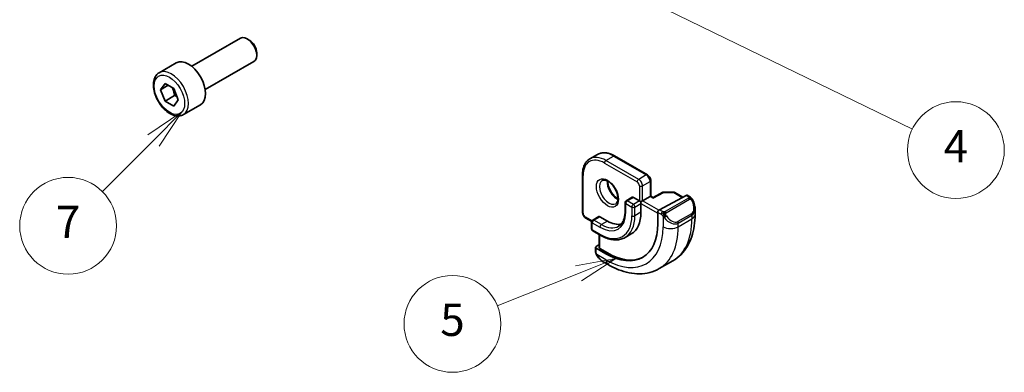
# Model space of a CAD drawing. Units: millimetres. Extents: x 0 to 2386, y 0 to 422.
# Drawn here: x 338 to 430, y 126 to 159 of the extents above; entities that cross this region are included whole.
import ezdxf

# ---------------------------------------------------------------- set-up
doc = ezdxf.new("R2010")
doc.units = ezdxf.units.MM
doc.header["$LTSCALE"] = 1.5
for name, color, linetype, lineweight in [('Symbol (TK)', 100, 'Continuous', 18), ('Visible (ISO)', 7, 'Continuous', 35), ('Visible Narrow (ISO)', 7, 'Continuous', 25)]:
    doc.layers.add(name, color=color, linetype=linetype, lineweight=lineweight)
doc.styles.add('Note Text (TK2)', font='txt')

# ---------------------------------------------------------------- blocks, each defined once
blk = doc.blocks.new('バルーン4')
at = {"layer": 'Symbol (TK)', "color": 100}
for p, q in [((275.7296135982995, 116.4716205197259), (273.4808891300147, 117.5639749794766)), ((275.9480844902497, 116.9213654133829), (273.4808891300147, 117.5639749794766)), ((273.4808891300147, 117.5639749794766), (275.5111427063494, 116.021875626069)), ((275.7296135982995, 116.4716205197259), (295.4436097426684, 106.8952264743343))]:
    blk.add_line(p, q, dxfattribs=at)
at = {"layer": 'Symbol (TK)'}
blk.add_circle((298.1321489373581, 105.5892248627745), 3.000000044703483, dxfattribs=at)
at = {"layer": 'Symbol (TK)', "color": 7, "insert": (298.1321489373581, 105.571681003926), "char_height": 2.000000029802322, "attachment_point": 5, "style": 'Note Text (TK2)'}
blk.add_mtext('4', dxfattribs=at)
blk = doc.blocks.new('バルーン5')
at = {"layer": 'Symbol (TK)', "color": 100}
for p, q in [((277.0661093609352, 98.88182202805261), (274.5594655921539, 98.41627179829192)), ((274.7454038582149, 97.95213069774789), (277.0661093609352, 98.88182202805261)), ((274.9313421242758, 97.48798959720382), (277.0661093609352, 98.88182202805261)), ((274.7454038582149, 97.95213069774789), (269.7121064639004, 95.9357555287079))]:
    blk.add_line(p, q, dxfattribs=at)
at = {"layer": 'Symbol (TK)'}
blk.add_circle((266.9336092376116, 94.82266953846545), 3.000000044703483, dxfattribs=at)
at = {"layer": 'Symbol (TK)', "color": 7, "insert": (266.9336092376116, 94.81682158532192), "char_height": 2.000000029802322, "attachment_point": 5, "style": 'Note Text (TK2)'}
blk.add_mtext('5', dxfattribs=at)
blk = doc.blocks.new('バルーン6')
at = {"layer": 'Symbol (TK)', "color": 100}
for p, q in [((250.1709125036057, 107.9597895004142), (248.0495921600458, 106.5455759380414)), ((248.403145550639, 106.1920225474481), (250.1709125036057, 107.9597895004142)), ((248.7566989412322, 105.8384691568547), (250.1709125036057, 107.9597895004142)), ((248.403145550639, 106.1920225474481), (245.2266757783391, 103.015552775149))]:
    blk.add_line(p, q, dxfattribs=at)
at = {"layer": 'Symbol (TK)'}
blk.add_circle((243.1134276676405, 100.9023046644511), 3.000000044703483, dxfattribs=at)
at = {"layer": 'Symbol (TK)', "color": 7, "insert": (243.1134276676405, 100.8847608056026), "char_height": 2.000000029802322, "attachment_point": 5, "style": 'Note Text (TK2)'}
blk.add_mtext('7', dxfattribs=at)

msp = doc.modelspace()

# ---------------------------------------------------------------- linework, layer by layer
at = {"layer": 'Visible (ISO)'}
for p, q in [((354.4153796157677, 154.1766434278113), (358.941620923853, 156.7898700654516)), ((359.7618195185666, 156.6152610756775), (359.566620923853, 156.7279590368807)), ((360.4505044003363, 155.4224238700478), (360.4505044003362, 155.1970279476412)), ((351.3889750114044, 153.5840484531847), (352.9799652690742, 154.5026071067284)), ((355.6653796157676, 152.0115799183502), (360.1916209238531, 154.6248065559905)), ((351.5207017351801, 152.0048337428448), (351.9289500256439, 152.585628063377)), ((352.2278085163666, 152.4130820333087), (351.5207017351801, 152.0048337428448)), ((351.9289500256439, 150.9526349015216), (351.5207017351801, 152.0048337428448)), ((351.9289500256439, 152.585628063377), (352.7454466065716, 152.114223542586)), ((352.7454466065716, 152.114223542586), (353.1536948970355, 151.0620247012627)), ((352.8128335021271, 151.4629452646014), (351.9289500256439, 150.9526349015216)), ((353.1536948970355, 151.0620247012627), (352.7454466065716, 150.4812303807305)), ((352.7454466065716, 150.4812303807305), (351.9289500256439, 150.9526349015216)), ((353.6389750114044, 149.6869341361547), (355.2299652690742, 150.6054927896984)), ((391.4193553359444, 145.574854245123), (392.126462117131, 145.9831025355869)), ((393.7264621052597, 145.844421838442), (396.7670212643618, 144.0889542090161)), ((390.739456365569, 140.6089379255872), (390.7394563486221, 144.1198732333607)), ((397.0791533007361, 143.548325668007), (397.079153307667, 142.112452213759)), ((395.3649397458513, 142.0068879198863), (394.799254320902, 141.6802892875152)), ((395.464939745063, 141.9969821557701), (396.0306251700123, 141.6703835270397)), ((397.0205746636734, 142.0786318184137), (396.3134678824869, 141.6703835279498)), ((397.0205746636734, 142.0786318184137), (397.079153307667, 142.112452213759)), ((397.3019672431566, 141.9838105295588), (397.079153307667, 142.112452213759)), ((398.2009936429694, 142.4678354076606), (397.3019378441936, 141.9837947015148)), ((397.8881834781211, 140.842870724051), (400.3763017580555, 142.1824433410497)), ((398.2978189800594, 142.4917256149539), (399.2150784658901, 142.4824817644794)), ((399.3130630307627, 142.4556970009152), (400.0710262646225, 142.0180867286886)), ((400.4797938349472, 142.1903329541101), (400.6883663243918, 142.069913572526)), ((394.699254320902, 141.5070842057929), (394.6992543248432, 140.6905876225898)), ((396.1720465264805, 141.5887338694572), (396.0306251700123, 141.6703835270397)), ((396.1720465264805, 141.5887338694572), (396.3134678824869, 141.6703835279498)), ((396.1720465270378, 141.4254345532164), (396.1720465264805, 141.5887338694572)), ((396.1720465270378, 141.4254345532164), (396.172046530979, 140.6089379700133)), ((391.593085978857, 139.7556756162666), (391.0515884019434, 140.0683093845782)), ((392.2536699259716, 140.2105954118097), (391.6879845010224, 139.8839967794385)), ((392.3536699251833, 140.2006896476934), (393.0607767063699, 139.7924413617804)), ((397.7418235852131, 139.539327460011), (397.7418235800896, 140.6007730181751)), ((401.2025551812553, 140.9200409389279), (401.2025551837423, 140.4048138437159)), ((391.5879845010223, 139.7107916977163), (391.5879845041753, 139.0575944311538)), ((391.6879845050113, 138.8843893508796), (392.3950912861979, 138.4761410649666)), ((392.2950912898603, 138.5338760891274), (392.2950912957233, 137.319248901192)), ((395.2607766937582, 138.594718651379), (394.6950912688089, 138.2681200190079)), ((391.9415379067718, 137.0199297513471), (391.9415379051025, 137.3657762666677)), ((392.0001165488845, 137.4433936216599), (392.2950912943593, 137.6018030943958)), ((392.0001165488571, 137.2857968441791), (392.9193553643996, 136.7550740724922)), ((393.0607767206644, 136.8310211927904), (392.3536699394779, 137.2392694787034)), ((393.1264621524463, 135.74207928018), (392.6658017929442, 136.0080416597788)), ((397.8764621187074, 135.3706131282339), (399.1492543248432, 136.1054600510688))]:
    msp.add_line(p, q, dxfattribs=at)
for centre, start, end in [((398.2958035457681, 142.2917357701502), 89.42261083357978, 118.2974820056247), ((399.2130630315988, 142.2824919196757), 60.00000027656573, 89.42261083356452), ((394.899254320902, 141.5070842067583), 119.9999999999892, 180), ((391.7879845010223, 139.7107916986817), 119.9999999999892, 180), ((391.7879845041753, 139.0575944321192), 180, 240.0000002765656)]:
    msp.add_arc(centre, 0.1999999999999994, start, end, dxfattribs=at)
for centre, major_axis, ratio, start_param, end_param in [((359.566620923853, 155.7073383107211), (-0.6249999999999992, 1.082531754730546), 0.577350269189626, 3.141592653589817, 6.283185307179611), ((359.7618195185666, 155.8200362719244), (-0.4869737500000499, 0.8434632769523135), 0.577350269189626, 3.92699081698702, 5.497787143781887), ((354.1049652690742, 152.5540499482135), (-1.125000000000001, 1.948557158514987), 0.577350269189626, 3.141592653589789, 6.283185307179582), ((395.4649397458513, 141.8336828391294), (-0.0999999999999951, 0.17320508075689), 0.577350269189626, 5.497787149355792, 6.283185307179801), ((397.2985650369353, 141.7548346871823), (0.0034020854111435, 0.2289677115948677), 0.0151109338516673, 0.0084272833900876, 0.7769708772193695), ((400.3763017588438, 142.019144024409), (0.1054107165613305, 0.1700407588078851), 0.5971344167091575, 0.0187152252229431, 0.8041133858334996), ((392.3536699259716, 140.0373903310528), (-0.0999999999999871, 0.1732050807568997), 0.577350269189626, 5.497787149355962, 6.283185307179707), ((393.0607766937582, 142.4052304280305), (2.199999999999994, -3.810511776651522), 0.577350269189626, 0, 0.7853981689710734), ((397.8881834789092, 140.6795714074104), (-0.1054107165613305, -0.1700407588078851), 0.5971344167091573, 3.945706039423292, 5.516502366217953), ((400.2025551789452, 141.3986186053743), (0.7541778264182069, -1.030771549768168), 0.6370667148255392, 0.7163952652895338, 0.7190010757010434), ((392.9193553375209, 142.3235807699377), (3.409999999999989, -5.90629325380985), 0.577350269189626, 5.497787149355769, 7.068583476150676), ((393.0607766937582, 142.4052304280305), (1.599999999999997, -2.771281292110196), 0.5773502691896261, 5.497787149355785, 6.099601635883145), ((392.1415379051219, 137.3617439644773), (-0.1999735087522898, 0.005845484533772), 0.5568605660323398, 5.51406346145438, 7.084859788249231), ((392.4950912957427, 137.3152165990016), (-0.1999735087522898, 0.005845484533772), 0.5568605660323398, 0.0162763204589176, 0.8016744810696438), ((393.0607766937582, 142.4052304280305), (3.413492076949161, -5.912341708509759), 0.5773502691896261, 5.497787149355774, 6.23777456369719), ((392.7658019764863, 137.1050070626967), (0.5155854474815876, -1.168522926501698), 0.637066714934089, 5.564038601315864, 5.566790040438474)]:
    msp.add_ellipse(centre, major_axis=major_axis, ratio=ratio, start_param=start_param, end_param=end_param, dxfattribs=at)
for points, knots in [([(353.6389750114044, 149.6869341361547), (353.5175025636825, 149.6168019857634), (353.3800520728143, 149.5755410478156), (353.0833983569272, 149.5505181384346), (352.9235867076317, 149.5713454513782), (352.5856496696922, 149.6745097598653), (352.4073349198865, 149.7647116813097), (352.0581580952027, 150.005397079013), (351.8877165632834, 150.1580143607474), (351.57547865947, 150.5061336468157), (351.4335746537614, 150.7012884871133), (351.1904980129759, 151.1149805060773), (351.0891843769667, 151.3333168907222), (350.9363470991087, 151.7744086488066), (350.8849973644678, 151.9970843243313), (350.8400167760008, 152.4280632293007), (350.8466956740747, 152.6363260089642), (350.9252378922799, 153.0134569043459), (350.9957688549159, 153.1839782991203), (351.1794133455071, 153.4307883106421), (351.2770292508253, 153.5194165381798), (351.3889750114044, 153.5840484531847)], [2.356194490192344, 2.356194490192344, 2.356194490192344, 2.356194490192344, 2.621225285221997, 2.621225285221997, 2.9101907487795, 2.9101907487795, 3.23823652468881, 3.23823652468881, 3.577299389727286, 3.577299389727286, 3.913762988143845, 3.913762988143845, 4.248615026376915, 4.248615026376915, 4.58484338814, 4.58484338814, 4.923848674086661, 4.923848674086661, 5.25354184797325, 5.25354184797325, 5.497787143782137, 5.497787143782137, 5.497787143782137, 5.497787143782137]), ([(390.7394563486221, 144.1198732333607), (390.7394563480005, 144.2486468821939), (390.7482173828021, 144.3734288225887), (390.7838123870604, 144.6123831482958), (390.8106480093583, 144.7265678114677), (390.8828987110771, 144.941618601071), (390.9283343831114, 145.0425012175726), (391.0379809202595, 145.227680748808), (391.1022357178816, 145.3119664912688), (391.2484122485716, 145.4598911001841), (391.3303435434611, 145.5234632627717), (391.4193553359444, 145.574854245123)], [1.570796326794899, 1.570796326794899, 1.570796326794899, 1.570796326794899, 1.727875960589116, 1.727875960589116, 1.884955594383332, 1.884955594383332, 2.042035228177549, 2.042035228177549, 2.199114861971765, 2.199114861971765, 2.356194495765981, 2.356194495765981, 2.356194495765981, 2.356194495765981]), ([(392.126462117131, 145.9831025355869), (392.215473908351, 146.0344935172088), (392.3114946621078, 146.073662018275), (392.5126893935027, 146.1262923028082), (392.6178103848112, 146.1397957189858), (392.8330038283537, 146.142162641334), (392.9430885713681, 146.1310697803076), (393.1654533657781, 146.0861153312116), (393.2777579942987, 146.0522633318337), (393.5024960096274, 145.9636123505528), (393.6149408557944, 145.9088086611234), (393.7264621052597, 145.844421838442)], [2.356194495765981, 2.356194495765981, 2.356194495765981, 2.356194495765981, 2.513274127330744, 2.513274127330744, 2.670353758895507, 2.670353758895507, 2.827433390460269, 2.827433390460269, 2.984513022025032, 2.984513022025032, 3.141592653589796, 3.141592653589796, 3.141592653589796, 3.141592653589796]), ([(396.7670212643618, 144.0889542090161), (396.8049436424519, 144.0670597140615), (396.839238953826, 144.0405230885903), (396.9017938802193, 143.9809373186265), (396.9300264390735, 143.9478315330175), (396.980150443484, 143.8768414415168), (397.0020228429762, 143.8389573345904), (397.0384400639503, 143.7600536279054), (397.0529942361538, 143.7190506220047), (397.0733195640782, 143.6350835817783), (397.0791533005248, 143.592114658223), (397.0791533007362, 143.548325668007)], [3.141592653589786, 3.141592653589786, 3.141592653589786, 3.141592653589786, 3.455751918948766, 3.455751918948766, 3.769911184307745, 3.769911184307745, 4.084070449666724, 4.084070449666724, 4.398229715025704, 4.398229715025704, 4.712388980384683, 4.712388980384683, 4.712388980384683, 4.712388980384683]), ([(392.5771980499955, 143.5694118408538), (392.6113740649768, 143.5891433723031), (392.6497748795157, 143.6021638866521), (392.7647487586932, 143.6161160326533), (392.8518102262866, 143.6060031823481), (393.0304957634014, 143.5401163167674), (393.1172619935932, 143.4937741497638), (393.29255851954, 143.3689778159444), (393.3810376807398, 143.2906277781199), (393.5502780808513, 143.1077683525178), (393.6308794824054, 143.0029027726236), (393.77432237351, 142.7775330452052), (393.8369938201631, 142.6569400968243), (393.9370479057519, 142.4140469910001), (393.9744700532891, 142.2917829225249), (394.0209289707451, 142.0604822786144), (394.0302769533621, 141.9513464488001), (394.0233352971796, 141.7587881982065), (394.0073710066102, 141.6752442576008), (393.9573454184895, 141.5375858950842), (393.9231797302322, 141.4853961432976), (393.8668586153233, 141.4306269933371), (393.8477484684339, 141.4162131210102), (393.8271980499955, 141.4043483313927)], [2.356194495765981, 2.356194495765981, 2.356194495765981, 2.356194495765981, 2.5974369544573, 2.5974369544573, 2.962851077201202, 2.962851077201202, 3.257606365255715, 3.257606365255715, 3.552504519873854, 3.552504519873854, 3.852238555009725, 3.852238555009725, 4.154457191779168, 4.154457191779168, 4.455814378934205, 4.455814378934205, 4.753144228539289, 4.753144228539289, 5.046254546136289, 5.046254546136289, 5.352725372142771, 5.352725372142771, 5.497787149355774, 5.497787149355774, 5.497787149355774, 5.497787149355774]), ([(393.0841856833708, 143.5077800819662), (393.0833674827925, 143.4624749947093), (393.085254602489, 143.4146953957475), (393.1002055537641, 143.2579227793743), (393.1238190963077, 143.1421225591573), (393.1975598041447, 142.9041263605132), (393.2480753595387, 142.7818907092396), (393.3715298231747, 142.5449806578415), (393.4446306566633, 142.4304091187575), (393.6049552139167, 142.2223131859731), (393.6921279294177, 142.1287726213041), (393.8632595911418, 141.978126426433), (393.9468934388014, 141.9187444615815), (394.0273171978067, 141.8742283807441)], [4.691753443268011, 4.691753443268011, 4.691753443268011, 4.691753443268011, 4.828402680903337, 4.828402680903337, 5.123300835521476, 5.123300835521476, 5.423034870657347, 5.423034870657347, 5.72525350742679, 5.72525350742679, 6.026610694581827, 6.026610694581827, 6.30382083314898, 6.30382083314898, 6.30382083314898, 6.30382083314898]), ([(400.6883663246705, 142.0699135723651), (400.7293548402618, 142.0462488420882), (400.7645838809311, 142.0208804888349), (400.8244491425767, 141.969879915475), (400.8475885839226, 141.9465154680379), (400.869392915887, 141.9208929862618)], [0, 0, 0, 0, 0.0156442238386363, 0.0156442238386363, 0.0258224416572088, 0.0258224416572088, 0.0258224416572088, 0.0258224416572088]), ([(400.8693925528699, 141.9208926747178), (400.8761385918656, 141.9130320595898), (400.8829871120085, 141.9048131579698), (400.8987647733341, 141.8847528207894), (400.9075543698934, 141.872650099093), (400.9414052760916, 141.8233031128452), (400.9642889714942, 141.7843878370734), (400.9971064637742, 141.7229893405756), (401.0080675235618, 141.7008776813074), (401.0187006211896, 141.6786641538664)], [0, 0, 0, 0, 0.0031678325436999, 0.0031678325436999, 0.0076579439265313, 0.0076579439265313, 0.0211471088088469, 0.0211471088088469, 0.0285448006955358, 0.0285448006955358, 0.0285448006955358, 0.0285448006955358]), ([(401.0188106540979, 141.678505965221), (401.100904506005, 141.5068988187478), (401.1607945535511, 141.3220055560459), (401.1973855850333, 141.0718956648906), (401.2027786835392, 141.0052256880711), (401.202746578423, 140.9394479680369)], [0, 0, 0, 0, 0.0571411259611583, 0.0571411259611583, 0.0777356534760808, 0.0777356534760808, 0.0777356534760808, 0.0777356534760808]), ([(390.739456365569, 140.6089379255872), (390.7394563657804, 140.5651489353712), (390.745290102227, 140.5221800118159), (390.7656154301514, 140.4382129715895), (390.7801696023549, 140.3972099656888), (390.8165868233289, 140.3183062590038), (390.8384592228212, 140.2804221520775), (390.8885832272316, 140.2094320605767), (390.916815786086, 140.1763262749677), (390.9793707124791, 140.1167405050039), (391.0136660238533, 140.0902038795327), (391.0515884019434, 140.0683093845782)], [4.712388980384655, 4.712388980384655, 4.712388980384655, 4.712388980384655, 5.026548245743643, 5.026548245743643, 5.34070751110263, 5.34070751110263, 5.654866776461617, 5.654866776461617, 5.969026041820605, 5.969026041820605, 6.283185307179592, 6.283185307179592, 6.283185307179592, 6.283185307179592]), ([(394.6992543248431, 140.6905876225898), (394.699254325501, 140.5543009705698), (394.6899496501137, 140.4244555397248), (394.6537259209319, 140.1812804941912), (394.6268092478519, 140.0679680436781), (394.5571908957268, 139.86075231789), (394.5145112471188, 139.7668698122992), (394.4157316970104, 139.600043287171), (394.359677840389, 139.5270916628944), (394.2360033924777, 139.4019382319453), (394.1683950979129, 139.349672489015), (394.0950912688089, 139.3073505035492)], [4.712388980384686, 4.712388980384686, 4.712388980384686, 4.712388980384686, 4.869468614178903, 4.869468614178903, 5.026548247973121, 5.026548247973121, 5.183627881767338, 5.183627881767338, 5.340707515561556, 5.340707515561556, 5.497787149355775, 5.497787149355775, 5.497787149355775, 5.497787149355775]), ([(401.2025551837423, 140.4048138437159), (401.2025551855088, 140.0388313988315), (401.1776898689566, 139.6818697473512), (401.0750086811109, 138.9925563306002), (400.9971837825173, 138.6601380532815), (400.7846639594045, 138.027582871401), (400.6498645644223, 137.7273590297965), (400.3201430991937, 137.1704999810974), (400.1249991518217, 136.9139168952115), (399.6770247823896, 136.4605853440415), (399.4241436839831, 136.2641674965656), (399.1492543248432, 136.1054600510688)], [4.71238898038469, 4.71238898038469, 4.71238898038469, 4.71238898038469, 4.869468614178907, 4.869468614178907, 5.026548247973123, 5.026548247973123, 5.18362788176734, 5.18362788176734, 5.340707515561557, 5.340707515561557, 5.497787149355773, 5.497787149355773, 5.497787149355773, 5.497787149355773]), ([(392.3950912861979, 138.4761410649666), (392.5584461695738, 138.3818280801274), (392.7227241243019, 138.3018089642108), (393.0498530912868, 138.172768472836), (393.2127145251842, 138.1237427991935), (393.5336727500749, 138.0588561779949), (393.6917931189624, 138.0430050211402), (393.9993547743737, 138.0463879055983), (394.1488074155384, 138.0656655694174), (394.4338707282932, 138.1402349339145), (394.5694275635571, 138.1955680449534), (394.6950912688089, 138.2681200190079)], [1.7e-15, 1.7e-15, 1.7e-15, 1.7e-15, 0.1570796315647636, 0.1570796315647636, 0.3141592631295254, 0.3141592631295254, 0.4712388946942874, 0.4712388946942874, 0.6283185262590493, 0.6283185262590493, 0.7853981578238112, 0.7853981578238112, 0.7853981578238112, 0.7853981578238112]), ([(391.9801572267486, 136.7884297363466), (391.9713505571508, 136.8131318120676), (391.9640329212423, 136.8378415157318), (391.9526489299807, 136.8891972661886), (391.9489038740991, 136.9160503195437), (391.9434576724233, 136.9675939988875), (391.9415379068869, 136.9929783588127), (391.9415379067718, 137.0199297516689)], [0, 0, 0, 0, 0.0079327757279445, 0.0079327757279445, 0.0169612195370083, 0.0169612195370083, 0.0258697009393645, 0.0258697009393645, 0.0258697009393645, 0.0258697009393645]), ([(392.115322766989, 136.5380519438351), (392.0886736968784, 136.5769352513561), (392.0633187836159, 136.6169378951987), (392.0287060604668, 136.6790326298474), (392.0176019347315, 136.7002107307515), (392.0023023830987, 136.7326400292655), (391.9974279850941, 136.7435980777039), (391.988329767165, 136.7658316460682), (391.9840748247533, 136.7772892920076), (391.9801567642334, 136.7884295714528)], [0, 0, 0, 0, 0.0141600537454134, 0.0141600537454134, 0.0213324163093685, 0.0213324163093685, 0.0249335427064612, 0.0249335427064612, 0.0285433923198767, 0.0285433923198767, 0.0285433923198767, 0.0285433923198767]), ([(392.6632148159487, 136.0092827409757), (392.5570412105798, 136.0705344937253), (392.4574450456129, 136.1495499720503), (392.2742769663244, 136.32804279053), (392.1895257898676, 136.4297563511331), (392.1152795258311, 136.5380499836808)], [0, 0, 0, 0, 0.0383763781694855, 0.0383763781694855, 0.0778160584776642, 0.0778160584776642, 0.0778160584776642, 0.0778160584776642]), ([(397.8764621187074, 135.3706131282339), (397.601572763469, 135.2119056849897), (397.3050293731102, 135.0911131545324), (396.6884455581643, 134.9298217459839), (396.3686661188117, 134.889113672003), (395.7215513133461, 134.8819960272008), (395.3941501469713, 134.9153682445587), (394.7400813878685, 135.0475982624192), (394.4132862702287, 135.1464090573662), (393.7649827548458, 135.4021412383346), (393.4434122423301, 135.5590880625058), (393.1264621524463, 135.74207928018)], [5.497787149355773, 5.497787149355773, 5.497787149355773, 5.497787149355773, 5.654866780920536, 5.654866780920536, 5.811946412485299, 5.811946412485299, 5.969026044050061, 5.969026044050061, 6.126105675614824, 6.126105675614824, 6.283185307179587, 6.283185307179587, 6.283185307179587, 6.283185307179587])]:
    msp.add_open_spline(points, degree=3, knots=knots, dxfattribs=at)
for points, weights in [([(352.5936957890548, 152.2018369179291), (352.7512576765509, 151.8870026642666), (352.8128335021271, 151.4629452646014)], [1.066936080510466, 1.105732311007027, 1]), ([(352.8128335021271, 151.4629452646014), (352.9298699070833, 151.4256473210596), (353.0277994603147, 151.3865013389848)], [1, 1.030719642604521, 1.049238985822417])]:
    msp.add_rational_spline(points, weights, degree=2, dxfattribs=at)
at = {"layer": 'Visible Narrow (ISO)'}
for p, q in [((392.9193553241209, 145.4262677833792), (393.6264621053075, 145.8345160738431)), ((393.6264621053075, 145.8345160738431), (396.6670212644097, 144.0790484444171)), ((392.7779339686718, 145.1813188086458), (395.818493127774, 143.4258511792199)), ((395.9599144832231, 143.6708001539533), (392.9193553241209, 145.4262677833792)), ((390.7980350093317, 140.5272882684598), (390.7980349923848, 144.0382235762333)), ((396.6670212644097, 144.0790484444171), (395.9599144832231, 143.6708001539533)), ((396.0306251633123, 143.058427718485), (396.0306251700122, 141.6703835270397)), ((396.3134678757869, 143.0584277193952), (397.0205746569734, 143.466676009859)), ((396.3134678824869, 141.6703835279498), (396.3134678757869, 143.0584277193952)), ((397.0205746569734, 143.466676009859), (397.0205746636734, 142.0786318184137)), ((394.8992543201138, 141.670383523399), (395.464939745063, 141.9969821557701)), ((397.0205746636734, 142.0786318184137), (397.2985650361471, 141.918134003823)), ((397.2985650361471, 141.918134003823), (398.2958035449798, 142.4550350867908)), ((398.2958035449798, 142.4550350867908), (399.2130630308105, 142.4457912363163)), ((400.5864655847849, 141.9188502816069), (398.428695277215, 140.6730610136819)), ((399.2130630308105, 142.4457912363163), (400.0104020097827, 141.9854473673028)), ((400.3763017580555, 142.1824433410497), (400.5883663244397, 142.0600078079271)), ((394.7578329646647, 141.4254345486656), (395.323518389614, 141.0988359199352)), ((394.7578329686059, 140.6089379654624), (394.7578329646647, 141.4254345486656)), ((395.464939745063, 141.3437848946686), (394.8992543201138, 141.670383523399)), ((395.323518389614, 141.0988359199352), (395.3235183935551, 140.282339336732)), ((396.0306251700123, 141.6703835270396), (395.464939745063, 141.3437848946686)), ((395.6063611020886, 141.0988359208453), (396.1720465270378, 141.4254345532164)), ((395.6063611060297, 140.2823393376422), (395.6063611020886, 141.0988359208453)), ((396.1720465270378, 141.4254345532164), (397.7418235804837, 140.5191233589446)), ((397.8279654785551, 140.7959879429199), (396.3134678824869, 141.6703835279498)), ((398.5286952774458, 140.5674967249256), (400.6864655850158, 141.8132859928506)), ((391.6147794182063, 139.8107916951151), (391.0101670448701, 140.159864807725)), ((391.7879845002341, 139.8740910153223), (392.3536699251833, 140.2006896476934)), ((396.172046530979, 140.6089379700133), (395.6063611060297, 140.2823393376422)), ((397.7418235800896, 140.6007730181751), (398.0427819129564, 140.4270146456165)), ((398.1842032684054, 140.6719636203499), (397.8881834781211, 140.842870724051)), ((398.2226561916672, 140.2463586524471), (398.22265619642, 139.2617186255902)), ((400.86824060649, 140.4765577379657), (399.5954484003543, 139.7417108151308)), ((399.6368697571489, 139.6023261300638), (400.9096619632847, 140.3371730528988)), ((400.9096619632847, 140.3371730528988), (400.9096619649288, 139.996565552976)), ((391.646563147938, 138.9759447740264), (391.646563144785, 139.6291420405889)), ((391.646563144785, 139.6291420405889), (392.3536699259716, 139.2208937546759)), ((392.4950912814206, 139.4658427294093), (391.7879845002341, 139.8740910153223)), ((393.0607767063699, 139.7924413617804), (392.4950912814206, 139.4658427294093)), ((399.636869758793, 139.261718630141), (400.9096619649288, 139.996565552976)), ((399.636869758793, 139.261718630141), (399.6368697571489, 139.6023261300638)), ((392.3536699291245, 138.5676964881134), (391.646563147938, 138.9759447740264)), ((392.3536699394779, 137.2392694787034), (392.3536699333922, 138.5000556938926)), ((392.0001165505345, 136.9382800942197), (392.0001165488571, 137.2857968441791)), ((392.9193553670795, 136.199856395914), (392.0666152937132, 136.6921861013328)), ((392.9193553643996, 136.7550740724922), (393.0607767206644, 136.8310211927904))]:
    msp.add_line(p, q, dxfattribs=at)
for centre, major_axis, ratio, start_param, end_param in [((352.5139750114044, 151.6354912946697), (1.125000000000001, -1.948557158514987), 0.5773502691896261, 0, 3.141592653589789), ((392.7779339797071, 142.895128375677), (-1.399999999999994, 2.424871130596419), 0.577350269189626, 5.497787149355769, 7.068583476150669), ((392.9193553359444, 142.9767780337697), (-1.499999999999994, 2.598076211353306), 0.5773502691896261, 5.497787149355764, 6.2831853071796), ((393.6264621171309, 143.3850263242336), (-1.49999999999999, 2.598076211353307), 0.577350269189626, 5.497787149355794, 6.283185307179581), ((393.6264621060957, 145.6712167572024), (0.0999999991639509, 0.1732050812395727), 0.5773502724075668, 0, 0.7853981606105691), ((392.9193553249092, 145.2629684667386), (0.0999999991639646, 0.1732050812395725), 0.5773502724075668, 0.7853981606107423, 2.356194487405794), ((390.9394563486221, 144.1198732343262), (-0.1999999999999989, -9.653818e-10), 0.5773502659716842, 0, 0.7853981606105666), ((396.6670212651979, 143.9157491277765), (0.0999999991639545, 0.1732050812395789), 0.5773502724075668, 0, 0.7853981606105691), ((396.6670212663802, 143.6708001528155), (0.2499999999999733, -0.4330127018922327), 0.5773502691896258, 0.7853981689713426, 2.356194495766169), ((393.2021980499954, 142.4868800861233), (0.625000000000001, -1.082531754730542), 0.577350269189626, 3.141592653589801, 6.283185307179596), ((393.909304831182, 142.8951283765871), (0.6250000000000623, -1.082531754730507), 0.5773502691896258, 3.796013522865983, 5.628764437902748), ((395.9599144840113, 143.5075008373126), (0.0999999991639646, 0.1732050812395725), 0.5773502724075668, 0.7853981606107423, 2.356194487405794), ((395.8184931289563, 143.1809022042589), (0.1499999999999839, -0.2598076211353395), 0.577350269189626, 0.785398168971307, 2.356194495766219), ((395.9599144851936, 143.2625518623517), (-0.2500000000000252, 0.4330127018922033), 0.5773502691896261, 3.926990822560659, 5.497787149355618), ((396.1720465195496, 143.1400773765778), (-0.1999999999999995, -9.653704e-10), 0.5773502659716847, 0.7853981606108987, 2.35619448740581), ((396.8791533007362, 143.5483256670416), (0.1999999999999994, 9.653888e-10), 0.5773502659716847, 5.497787140995174, 6.283185307179234), ((398.2958035457681, 142.2917357701502), (-0.0948099027987274, 0.1760996375104026), 0.5568493290770467, 5.514641713347649, 6.283185307179496), ((398.2958035457681, 142.2917357701502), (0.0020154342913292, 0.1999898448037256), 0.0142498324998051, 0, 0.6155515092306035), ((399.2130630315988, 142.2824919196757), (0.0020154342913328, 0.1999898448037214), 0.0142498324997961, 1.181816e-10, 0.6155515093387224), ((399.2130630315988, 142.2824919196757), (0.0999999991639539, 0.1732050812395779), 0.5773502724075666, 0, 0.78539816061057), ((400.5864655855732, 141.7555509649662), (-0.0999999999999955, 0.1732050807568799), 0.577350269189626, 5.105088067656895, 5.497787149355715), ((400.5883663252279, 141.8967084912864), (0.0999999991639545, 0.1732050812395789), 0.5773502724075666, 0, 0.7853981606105691), ((400.5864655855731, 141.7555509649662), (-0.1000000005573732, 0.1732050804351073), 0.577350269189626, 4.712388987816238, 5.10508806733813), ((394.899254320902, 141.5070842067583), (-0.1999999999999989, -9.653869e-10), 0.5773502659716839, 0, 0.7853981606104874), ((394.899254320902, 141.5070842067583), (0.0999999991639645, 0.1732050812395723), 0.5773502724075668, 0.7853981606107423, 2.356194487405794), ((394.899254320902, 141.5070842067583), (-0.1000000000000002, 0.1732050807568881), 0.577350269189626, 5.497787149355715, 6.283185307179661), ((395.4649397458513, 141.1804855780279), (-0.0999999991639438, -0.1732050812395843), 0.5773502724075668, 3.92699081420019, 5.497787140994917), ((395.4649397458513, 141.1804855780279), (0.1999999999999995, 9.653943e-10), 0.5773502659716847, 3.926990814200183, 5.497787140994932), ((395.4649397458513, 141.1804855780279), (-0.1000000000000101, 0.1732050807568813), 0.577350269189626, 3.926990822560655, 5.497787149355542), ((400.3025551783879, 141.4563536332586), (0.5656854281021639, -0.9797958952929288), 0.577350269189624, 0, 1.437533775049017), ((400.8383868140226, 141.5921375251002), (0.1804053226678118, 0.0863360848841458), 0.0544843313945465, 0.2190708413863536, 0.9574235199806079), ((400.8383868140226, 141.5921375251002), (0.1804053226678366, 0.0863360848841632), 0.054484331394547, 0.0019437272146527, 0.2190708393263365), ((390.9394563655691, 140.6089379265526), (-0.1999999999999993, -9.65396e-10), 0.5773502659716846, 0, 0.7853981606100149), ((391.0101670436877, 140.4048137826859), (-0.1499999999999842, 0.2598076211353399), 0.577350269189626, 0.785398168971307, 2.356194495766219), ((391.1515884011074, 140.2415144658178), (-0.0999999991639541, -0.1732050812395782), 0.5773502724075668, 5.497787140995252, 6.283185307179707), ((392.3536699125716, 141.9969821375666), (1.699999999999994, -2.944486372867082), 0.577350269189626, 5.497787149355781, 7.06858347615067), ((392.3536699125716, 141.9969821375666), (2.099999999999993, -3.63730669589463), 0.577350269189626, 5.497787149355769, 7.068583476150668), ((392.4950912688089, 142.0786317956594), (2.199999999999996, -3.810511776651509), 0.577350269189626, 0, 0.7853981689710681), ((394.8992543248432, 140.6905876235552), (-0.1999999999999989, -9.653876e-10), 0.5773502659716847, 0, 0.7853981606104857), ((395.4649397497924, 140.3639889948248), (-0.1999999999999994, -9.653695e-10), 0.5773502659716879, 0.7853981606109004, 2.356194487405819), ((398.1842032691937, 140.5086643037093), (0.0999999991639647, 0.1732050812395728), 0.5773502724075669, 1.570796324008178, 2.356194487405794), ((398.1842032691937, 140.5086643037093), (0.0999999994426356, 0.173205081078681), 0.5773502724075669, 0.7853981633975309, 1.570796323079235), ((398.4442548555131, 140.2098847943792), (-0.1649719033835084, -0.1130675510215992), 0.0544843223334336, 0.7074637771226389, 1.445816453984754), ((398.9297629728095, 140.6637716825393), (0.7541778264182069, -1.030771549768168), 0.6370667148255392, 4.776648520636239, 6.21418229183828), ((398.4286952780032, 140.5097616970413), (0.0999999999999911, -0.1732050807568961), 0.577350269189626, 1.963495414067578, 2.356194495766095), ((398.4442548555131, 140.2098847943792), (-0.164971903383511, -0.1130675510216003), 0.0544843223334404, 1.445816455729023, 2.184169134334736), ((398.4286952780032, 140.5097616970413), (0.0999999999999949, -0.1732050807569028), 0.577350269189626, 1.570796332368537, 1.963495414067239), ((399.0297629722521, 140.7215067104237), (0.565685428102164, -0.979795895292929), 0.5773502691896237, 4.845651539824469, 6.283185318326911), ((400.7682406070474, 140.4188227100813), (0.1000000005573612, -0.1732050804350868), 0.577350269189626, 0.7853981633974634, 1.570796334226445), ((400.2025551789452, 141.3986186053743), (0.7541778264182069, -1.030771549768168), 0.6370667148255392, 6.21418229183828, 6.99958057246912), ((400.2025551837422, 140.404813838889), (0.9999999999999962, 4.8269124e-09), 0.5773502659716842, 5.497787140995299, 6.283185307179586), ((391.7879845010223, 139.7107916986817), (-0.199999999999999, -9.653887e-10), 0.5773502659716847, 0, 0.7853981606104714), ((391.7879845010223, 139.7107916986817), (0.0999999991639643, 0.1732050812395726), 0.5773502724075669, 0.7853981606107406, 2.356194487405794), ((391.7879845010223, 139.7107916986817), (-0.0999999999999984, 0.1732050807568848), 0.577350269189626, 5.497787149355715, 6.283185307179661), ((392.4950912822089, 139.3025434127687), (-0.0999999991639441, -0.1732050812395849), 0.5773502724075668, 3.92699081420019, 5.497787140994917), ((392.4950912688089, 142.0786317956594), (1.600000000000009, -2.771281292110186), 0.577350269189626, 5.497787149355723, 6.283185307179519), ((392.9193553375209, 142.3235807699377), (3.749999999999989, -6.495190528383272), 0.577350269189626, 5.497787149355779, 7.06858347615067), ((393.6264621187074, 142.7318290604016), (4.25000000000001, -7.361215932167702), 0.577350269189626, 0, 0.7853981689710708), ((398.9297629776065, 139.669966916054), (0.9999999999999964, 4.8269723e-09), 0.5773502659716842, 3.926990814200172, 5.497787140995056), ((394.8992543248432, 143.4666759832365), (4.249999999999991, -7.361215932167713), 0.5773502691896261, 0, 0.785398168971078), ((399.4954484009117, 139.6839757872464), (0.1000000005573617, -0.173205080435088), 0.577350269189626, 0.785398163397467, 1.570796334226446), ((391.7879845041753, 139.0575944321192), (-0.1999999999999995, -9.653823e-10), 0.5773502659716847, 0, 0.7853981606105629), ((391.7879845041753, 139.0575944321192), (-0.0999999991639532, -0.1732050812395789), 0.5773502724075668, 5.4977871409954, 6.283185307179679), ((392.4950912853617, 138.6493461462062), (-0.099999999163952, -0.1732050812395777), 0.5773502724075668, 5.497787140995393, 6.283185307179667), ((392.1415379067718, 137.0199297523124), (-0.2000000000000003, -6.435883e-10), 0.5773502659716847, 1.11473366e-08, 0.7853981708289715), ((392.2802938591898, 136.6511201745366), (-0.1649719033835117, -0.113067551021599), 0.0544843223334435, 9.35346199178e-05, 0.5192818379113593), ((392.7658019764863, 137.1050070626967), (0.5155854474815876, -1.168522926501698), 0.637066714934089, 4.914654544293749, 5.564038601315864), ((393.6264621482661, 136.6081046863779), (-0.4999999958197721, -0.8660254061978944), 0.5773502724075671, 5.497787140995318, 6.283185307179547)]:
    msp.add_ellipse(centre, major_axis=major_axis, ratio=ratio, start_param=start_param, end_param=end_param, dxfattribs=at)
for centre, major_axis, ratio in [((352.3371983161078, 151.5334292220538), (0.9999999999998983, -1.732050807568938), 0.5773502691896258), ((393.0607766937582, 142.4052304280305), (0.7249999999999974, -1.255736835487431), 0.577350269189626)]:
    msp.add_ellipse(centre, major_axis=major_axis, ratio=ratio, dxfattribs=at)
for points, knots in [([(400.6451949557658, 141.9896878287117), (400.6449559233252, 141.9801618882161), (400.6420521791583, 141.9704397382744), (400.6367775756128, 141.9614707594854), (400.6316088656912, 141.9526818430761), (400.6241508830973, 141.9446182853458), (400.6151569346824, 141.9374656007859), (400.6140954526831, 141.9366214280648), (400.6130126338623, 141.9357900494947), (400.6119114731371, 141.9349706325258), (400.6038585163794, 141.9289781109384), (400.5949151880134, 141.9237286623054), (400.5864655847849, 141.9188502816068)], [0.5, 0.5, 0.5, 0.5, 0.6699894043281464, 0.6699894043281464, 0.6699894043281464, 0.8365660793601065, 0.8365660793601065, 0.8365660793601065, 0.8562257587248719, 0.8562257587248719, 0.8562257587248719, 1, 1, 1, 1]), ([(400.5883663244397, 142.0600078079271), (400.5940302674075, 142.0567377289663), (400.599836209198, 142.0533675855435), (400.6055320916707, 142.0495765419077), (400.6111106766289, 142.0458635687022), (400.6165818907589, 142.0417413579733), (400.6215493257197, 142.0372220012954), (400.6265088027862, 142.0327098846846), (400.630961977784, 142.0278025600327), (400.634553534715, 142.0226936299185), (400.6382080606434, 142.0174951274507), (400.6409689958805, 142.0120890615578), (400.6427351750644, 142.0066424085863), (400.6445713655329, 142.0009798504706), (400.6453351391763, 141.9952744295251), (400.6451949557658, 141.9896878287117)], [0, 0, 0, 0, 0.1002677488036475, 0.1002677488036475, 0.1002677488036475, 0.1984706450091266, 0.1984706450091266, 0.1984706450091266, 0.2965162189200754, 0.2965162189200754, 0.2965162189200754, 0.3962807775525926, 0.3962807775525926, 0.3962807775525926, 0.5, 0.5, 0.5, 0.5]), ([(400.841242966749, 141.9368707605976), (400.8529462729781, 141.9342274842193), (400.8620050915347, 141.9294821701621), (400.8693690396855, 141.9209200727352), (400.8693925528699, 141.9208926747178)], [0, 0, 0, 0, 0.333333333333333, 0.3344018724657062, 0.3344018724657062, 0.3344018724657062, 0.3344018724657062]), ([(400.6864655850158, 141.8132859928506), (400.6992453424095, 141.820664389222), (400.7124817934553, 141.8281266535521), (400.7267794792329, 141.8316935779122), (400.7408657281862, 141.8352077539345), (400.756019715931, 141.8348222737403), (400.771814735525, 141.8303458274384), (400.7886743344555, 141.8255676700682), (400.8061589554272, 141.8161856352188), (400.8217963342178, 141.8047172458852)], [0, 0, 0, 0, 0.1646455549347361, 0.1646455549347361, 0.1646455549347361, 0.3268563009201685, 0.3268563009201685, 0.3268563009201685, 0.4999999999999981, 0.4999999999999981, 0.4999999999999981, 0.4999999999999981]), ([(400.8217963342178, 141.8047172458852), (400.8317135652498, 141.7974439894073), (400.8415437972971, 141.788951819001), (400.8512331828264, 141.7793421960087), (400.8606827959489, 141.7699703716287), (400.8700032750708, 141.7595263714316), (400.8790425238321, 141.7481478295042), (400.8875194175512, 141.7374771760963), (400.8954577480568, 141.7263370427747), (400.9026520137549, 141.715224214505), (400.9099709558173, 141.7039188013233), (400.9165198187988, 141.6926417087034), (400.9224152315987, 141.6816554766571), (400.9283106443176, 141.6706692447611), (400.9335526473433, 141.6599738831554), (400.9383868134653, 141.6498725529846)], [0.4999999999999981, 0.4999999999999981, 0.4999999999999981, 0.4999999999999981, 0.6052477247407689, 0.6052477247407689, 0.6052477247407689, 0.7078910015336362, 0.7078910015336362, 0.7078910015336362, 0.8041485746294164, 0.8041485746294164, 0.8041485746294164, 0.902074287985142, 0.902074287985142, 0.902074287985142, 1, 1, 1, 1]), ([(398.0427819129564, 140.4270146456165), (398.0476611741104, 140.4241976029072), (398.0567821350336, 140.4180550209652), (398.0683500394793, 140.4087917206769), (398.0758557013515, 140.402781366761), (398.0843861374907, 140.3956760422119), (398.093495182826, 140.387724384135), (398.1014267120633, 140.3808006280001), (398.1098016153503, 140.3732425110025), (398.1182468672893, 140.3651200679245), (398.1263009676417, 140.3573738251683), (398.1344160595757, 140.3491091707996), (398.142331773533, 140.3406166810302), (398.1503713528245, 140.3319913005212), (398.1582074248972, 140.3231372677904), (398.1656947499809, 140.3145453109375), (398.1738595525116, 140.3051759259738), (398.1816090384427, 140.2961157933542), (398.1886691014178, 140.2877781443488)], [0, 0, 0, 0, 0.190354530281227, 0.190354530281227, 0.190354530281227, 0.3138632216653564, 0.3138632216653564, 0.3138632216653564, 0.4214060827147823, 0.4214060827147823, 0.4214060827147823, 0.5239679720858398, 0.5239679720858398, 0.5239679720858398, 0.6281347530385606, 0.6281347530385606, 0.6281347530385606, 0.74172688203564, 0.74172688203564, 0.74172688203564, 0.74172688203564]), ([(398.3065308693675, 140.6391607902391), (398.2982714296413, 140.6391308077122), (398.2899283089964, 140.6394824606484), (398.2816989740875, 140.6402071076504), (398.2735254535446, 140.6409268398308), (398.265464022305, 140.6420145907591), (398.2577134594698, 140.6434487071999), (398.2500245333572, 140.6448714187609), (398.2426416344729, 140.6466352123315), (398.2357115898477, 140.6486776562367), (398.2288442970307, 140.6507016057374), (398.2224229050689, 140.652999130465), (398.2163251517166, 140.6555296692409), (398.214990556535, 140.6560835199236), (398.2136714417086, 140.6566485282021), (398.2123684162374, 140.6572229552881), (398.2077844360691, 140.6592437618097), (398.2033876063661, 140.6613903065361), (398.1992287578847, 140.6635713248346), (398.1939167014491, 140.6663571181473), (398.1889932175134, 140.6691981419739), (398.1842032684054, 140.6719636203499)], [0.499999999999997, 0.499999999999997, 0.499999999999997, 0.499999999999997, 0.5850242398656846, 0.5850242398656846, 0.5850242398656846, 0.6694718141692154, 0.6694718141692154, 0.6694718141692154, 0.7532478150870733, 0.7532478150870733, 0.7532478150870733, 0.8362652212448145, 0.8362652212448145, 0.8362652212448145, 0.8544349673551979, 0.8544349673551979, 0.8544349673551979, 0.9183552495537265, 0.9183552495537265, 0.9183552495537265, 1, 1, 1, 1]), ([(398.188669123432, 140.2877781183509), (398.1959916312062, 140.2791305324474), (398.2026383327384, 140.2712683322372), (398.2081660152389, 140.2645248910239), (398.2146536379019, 140.2566103803699), (398.2196307250203, 140.2502696673512), (398.2226458202041, 140.2463720362127)], [0.74172688203564, 0.74172688203564, 0.74172688203564, 0.74172688203564, 0.8605463190032772, 0.8605463190032772, 0.8605463190032772, 1, 1, 1, 1]), ([(398.2226458244867, 140.2463720306863), (398.2235791031346, 140.2451676934509), (398.2251241427095, 140.2431737217847), (398.2271571121246, 140.2405227015841), (398.2315110567956, 140.2348450975877), (398.2380630933705, 140.226101318457), (398.245854476953, 140.2159052541956), (398.2516466511964, 140.2083254219139), (398.2581545589114, 140.1999800058369), (398.2648506090358, 140.191401967539), (398.2712010004897, 140.1832667385476), (398.2777155436713, 140.1749170722344), (398.284001860663, 140.16689392246), (398.2908839670704, 140.1581103739144), (398.2974973435304, 140.1497228519561), (398.3033278697946, 140.1424380321534), (398.312900174591, 140.1304781313867), (398.3202569642543, 140.1214006736823), (398.3228778260842, 140.1181104031428)], [1.441559325e-07, 1.441559325e-07, 1.441559325e-07, 1.441559325e-07, 0.0942446228129455, 0.0942446228129455, 0.0942446228129455, 0.296084966593056, 0.296084966593056, 0.296084966593056, 0.4461346244124205, 0.4461346244124205, 0.4461346244124205, 0.5884385270104758, 0.5884385270104758, 0.5884385270104758, 0.7442293662509623, 0.7442293662509623, 0.7442293662509623, 1, 1, 1, 1]), ([(398.428695277215, 140.6730610136819), (398.4246281201277, 140.6707128394428), (398.4204900145062, 140.6683283335386), (398.4160316236879, 140.6659431367763), (398.4116500551999, 140.6635990392314), (398.406956604293, 140.6612542261113), (398.4018778968085, 140.6589795828586), (398.396839923993, 140.6567231837833), (398.3914222433365, 140.6545361593797), (398.3856783079818, 140.6525034537588), (398.3799300088088, 140.6504692038382), (398.3738553449666, 140.6485899312795), (398.3675762802278, 140.646942378901), (398.3612365222348, 140.6452789013298), (398.3546889405596, 140.6438519100566), (398.3480624392498, 140.6427079610461), (398.3413081492515, 140.641541951564), (398.3344716275949, 140.6406697988745), (398.3276230014875, 140.6400853240898), (398.3205663897544, 140.639483099416), (398.313497871635, 140.639186081099), (398.3065308693675, 140.6391607902391)], [0, 0, 0, 0, 0.071870674822912, 0.071870674822912, 0.071870674822912, 0.1425029493015173, 0.1425029493015173, 0.1425029493015173, 0.2125687051675311, 0.2125687051675311, 0.2125687051675311, 0.2826876918249633, 0.2826876918249633, 0.2826876918249633, 0.353484446533821, 0.353484446533821, 0.353484446533821, 0.4256464804465179, 0.4256464804465179, 0.4256464804465179, 0.499999999999997, 0.499999999999997, 0.499999999999997, 0.499999999999997]), ([(398.4687729490738, 140.4454247917897), (398.4678617431871, 140.4540706289568), (398.4674743471961, 140.4626553790662), (398.4676748116509, 140.4709753580414), (398.4678729710118, 140.4791996675229), (398.4686458362027, 140.4871644225789), (398.4700119389365, 140.4946352932728), (398.4713748870849, 140.5020889123351), (398.4733283933774, 140.5090499136761), (398.4758668214761, 140.5153743445824), (398.4784225465817, 140.5217418705541), (398.481569923144, 140.5274638146515), (398.4850837398374, 140.5324792062421), (398.4883359522289, 140.5371212010022), (398.4919045822675, 140.5411619165196), (398.495931066731, 140.5449436847889), (398.500714136116, 140.5494360552907), (398.5064061005672, 140.5537536191634), (398.512267679271, 140.5576104286229), (398.5175979759633, 140.561117664428), (398.5230550614993, 140.5642403447306), (398.5286952774458, 140.5674967249256)], [0.500000000000001, 0.500000000000001, 0.500000000000001, 0.500000000000001, 0.5717244715850344, 0.5717244715850344, 0.5717244715850344, 0.6426242002345663, 0.6426242002345663, 0.6426242002345663, 0.7133602082092732, 0.7133602082092732, 0.7133602082092732, 0.784578215739484, 0.784578215739484, 0.784578215739484, 0.850494029453295, 0.850494029453295, 0.850494029453295, 0.9287955635605127, 0.9287955635605127, 0.9287955635605127, 1, 1, 1, 1]), ([(398.5442548549556, 140.2676198222635), (398.5397374774521, 140.2742109296002), (398.5352017066499, 140.2808480600597), (398.5306159405683, 140.2879419806582), (398.5260359232602, 140.2950270082293), (398.5214059815086, 140.3025680899276), (398.5168127131913, 140.3106144147362), (398.5122198037754, 140.318660110834), (398.5076636509788, 140.3272109344475), (398.5032965988366, 140.3360928961683), (398.4989247513306, 140.3449846109761), (398.4947425520977, 140.3542079793771), (398.4909163015498, 140.363503252493), (398.4870813088893, 140.3728197631947), (398.4836039745088, 140.3822083711845), (398.4806159224445, 140.3914518333861), (398.4776174361515, 140.4007275736056), (398.4751115602677, 140.4098574352286), (398.4731331023208, 140.4188359048801), (398.4711452856272, 140.4278568456005), (398.4696898489417, 140.4367249281555), (398.4687729490738, 140.4454247917897)], [0, 0, 0, 0, 0.0712750028060429, 0.0712750028060429, 0.0712750028060429, 0.1424606543798472, 0.1424606543798472, 0.1424606543798472, 0.2136407437646901, 0.2136407437646901, 0.2136407437646901, 0.284898994442027, 0.284898994442027, 0.284898994442027, 0.3563200540220017, 0.3563200540220017, 0.3563200540220017, 0.4279905147669058, 0.4279905147669058, 0.4279905147669058, 0.500000000000001, 0.500000000000001, 0.500000000000001, 0.500000000000001]), ([(391.9801572267486, 136.7884297363466), (391.983909627335, 136.7779045222012), (391.9995752067503, 136.7559447319795), (392.0302559266474, 136.7441872022835), (392.0477555217805, 136.7423199183228)], [0.336662584378377, 0.336662584378377, 0.336662584378377, 0.336662584378377, 0.666666666666667, 1, 1, 1, 1]), ([(392.0477555102747, 136.7423199503877), (392.0433743066669, 136.7545296526151), (392.0385813910944, 136.7680889270991), (392.0337968343243, 136.7822557978525), (392.0294065209197, 136.7952553306325), (392.0250268178925, 136.8087673735128), (392.0212343818885, 136.8221459517362), (392.0174003712261, 136.8356711929012), (392.0141701499742, 136.8490563975713), (392.0114647088364, 136.8616698141539), (392.0084232363278, 136.8758498897206), (392.0060337143771, 136.8890637685373), (392.0041237811974, 136.900604494282), (392.0011726703768, 136.9184365111226), (392.0001165505655, 136.9318475890538), (392.0001165505345, 136.9382800942197)], [0.258273117964365, 0.258273117964365, 0.258273117964365, 0.258273117964365, 0.3931439105379768, 0.3931439105379768, 0.3931439105379768, 0.5169014657270702, 0.5169014657270702, 0.5169014657270702, 0.6420157156852847, 0.6420157156852847, 0.6420157156852847, 0.7826698760585887, 0.7826698760585887, 0.7826698760585887, 1, 1, 1, 1]), ([(392.0666323504597, 136.6921960434382), (392.0655784111969, 136.6947369847304), (392.0641606496329, 136.6981895944471), (392.0624915854041, 136.7024130669652), (392.0586266488468, 136.7121930700664), (392.0535654352322, 136.7261286345103), (392.0477555217805, 136.7423199183228)], [1.572502793e-07, 1.572502793e-07, 1.572502793e-07, 1.572502793e-07, 0.0778957298492825, 0.0778957298492825, 0.0778957298492825, 0.258273117964365, 0.258273117964365, 0.258273117964365, 0.258273117964365]), ([(392.1401263902478, 136.5484971177472), (392.1374122973242, 136.5529695268328), (392.1287524536319, 136.5674779401661), (392.1185535288371, 136.5859073946435), (392.1120859488057, 136.5975943100943), (392.1049458285208, 136.6108442850204), (392.0982501313853, 136.624026198527), (392.0912943827424, 136.6377200791086), (392.0848187524683, 136.6513415156485), (392.0795203646354, 136.6628824201953), (392.0729662284342, 136.6771585854496), (392.0682797122257, 136.6882254374583), (392.0666431454139, 136.6921700212424)], [0, 0, 0, 0, 0.3215827645157105, 0.3215827645157105, 0.3215827645157105, 0.5255123265076375, 0.5255123265076375, 0.5255123265076375, 0.7373622273238258, 0.7373622273238258, 0.7373622273238258, 0.999421772214932, 0.999421772214932, 0.999421772214932, 0.999421772214932])]:
    msp.add_open_spline(points, degree=3, knots=knots, dxfattribs=at)
for points in [[(400.841242966749, 141.9368707605976), (400.8295396605198, 141.9395140369759), (400.802399229127, 141.9403262861587), (400.7249455085674, 141.9203892311496), (400.6664494790801, 141.8901066416786), (400.6405851948596, 141.8751738902215)], [(400.841242966749, 141.9368707605976), (400.8247418094016, 141.9503368520731), (400.7922270603035, 141.9714946408603), (400.7206406921437, 141.9919630388072), (400.6684479209916, 141.9922317082736), (400.6451949557658, 141.9896878287117)], [(400.841242966749, 141.9368707605976), (400.838364256078, 141.9433644496559), (400.830902633242, 141.956333220388), (400.812815187337, 141.977894653032), (400.7837692703929, 142.004380125803), (400.7384216083123, 142.038335704441), (400.7055418500352, 142.0599972782829), (400.6883663246705, 142.0699135723651)], [(400.841242966749, 141.9368707605976), (400.8460408178673, 141.9260479455004), (400.8514336290312, 141.9049487555191), (400.842398925696, 141.8601943783493), (400.8287544196544, 141.823320341773), (400.8217963342178, 141.8047172458852)], [(400.841242966749, 141.9368707605976), (400.8511436611575, 141.9287911057123), (400.870774598208, 141.9106194968019), (400.9018584634429, 141.8735587960491), (400.9378083850624, 141.8210280980947), (400.9800463306966, 141.7487885897995), (401.0023007359908, 141.7023934377185), (401.0134581345968, 141.6785462828149)], [(398.2927240270348, 140.4651251754124), (398.2842034963245, 140.467026180758), (398.2669896486906, 140.4714364484238), (398.2392155737081, 140.4807846093825), (398.2074536280141, 140.4942078294382), (398.1690454372608, 140.513716559437), (398.1253580499533, 140.5400512204761), (398.0985162064402, 140.5581357525482), (398.0842032686364, 140.5663993309501)], [(398.2927240270348, 140.4651251754124), (398.2793648820893, 140.4481300029368), (398.2555123478693, 140.4149534222693), (398.2183162218383, 140.3464470010474), (398.1958024368274, 140.3038672189986), (398.188669123432, 140.2877781183509)], [(398.2927240270348, 140.4651251754124), (398.2890421105598, 140.4859223585792), (398.2855489461533, 140.5239678726507), (398.2915283847153, 140.5892743514672), (398.302124740823, 140.6257356845672), (398.3065308693675, 140.6391607902391)], [(398.2927240270348, 140.4651251754124), (398.2984493748685, 140.4724088207591), (398.3103709685945, 140.4869380729914), (398.3304912652896, 140.5094722143772), (398.3540863055177, 140.5335584553027), (398.3825779029622, 140.5597532971437), (398.4162025858937, 140.5870378933761), (398.4508051916778, 140.6110768288557), (398.4717301940522, 140.6229848716721), (398.4828148872896, 140.6293846222966)], [(398.2927240270348, 140.4651251754124), (398.3097650884551, 140.4613231647211), (398.3423856226167, 140.455969675297), (398.4047375852747, 140.4521446093157), (398.4491831526572, 140.4487004609431), (398.4687729490738, 140.4454247917897)], [(398.2927240270348, 140.4651251754124), (398.2943019912383, 140.4562120969123), (398.2982536769018, 140.4378905955227), (398.3069066002276, 140.4074621372884), (398.3198321331, 140.3722115804736), (398.3385393580589, 140.3301680876834), (398.36488259551, 140.2807864871859), (398.3970206125493, 140.2305126426503), (398.4185263804988, 140.2019966517528), (398.4298026810381, 140.1868721112095)]]:
    msp.add_open_spline(points, degree=3, dxfattribs=at)

# ---------------------------------------------------------------- block references
at = {"layer": 'Symbol (TK)', "xscale": 1.5, "yscale": 1.5, "zscale": 1.5}
for name in ['バルーン4', 'バルーン6', 'バルーン5']:
    msp.add_blockref(name, (-21.75000000000002, -12.00000000000001), dxfattribs=at)

doc.saveas('drawing.dxf')
